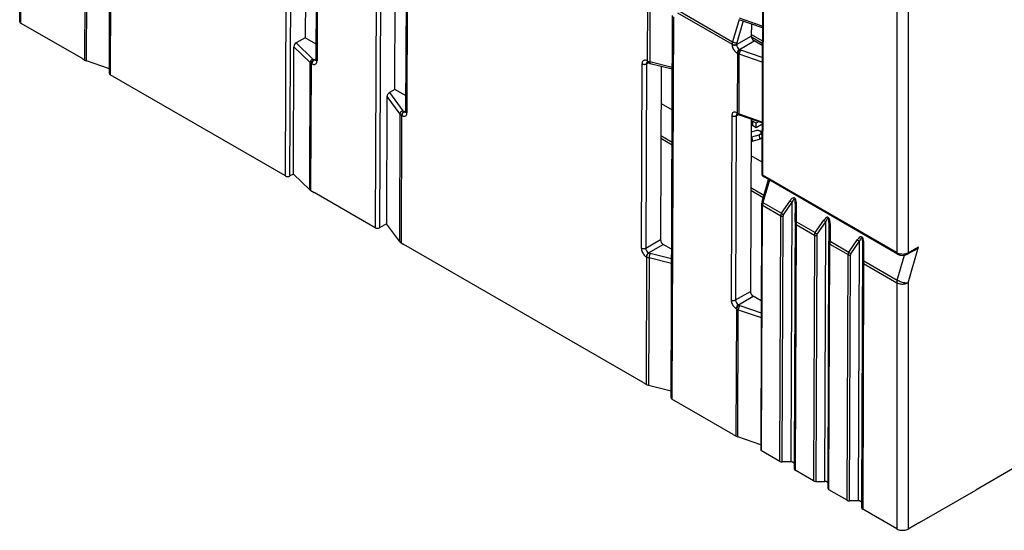
# Model space of a CAD drawing. Extents: x -1 to 395, y 0 to 286.
# Drawn here: x 298 to 319, y 97 to 108 of the extents above; entities that cross this region are included whole.
import ezdxf

# ---------------------------------------------------------------- set-up
doc = ezdxf.new("R2010")
doc.units = 0
doc.layers.get('0').update_dxf_attribs({"linetype": 'CONTINUOUS'})

# ---------------------------------------------------------------- blocks, each defined once
blk = doc.blocks.new('BLOCK800')
at = {"color": 7}
for p, q in [((-68.945525, -69.854211), (-68.812852, -34.667552)), ((-68.663921, -69.854919), (-68.53125, -34.668969)), ((-30.450971, -35.090334), (-30.450971, -74.682247)), ((-29.74697, -35.092092), (-29.74697, -74.686143)), ((-85.68314, -60.142665), (-85.593189, -36.076052)), ((-85.53461, -36.157735), (-85.624562, -60.224564)), ((-80.037426, -63.402217), (-79.956234, -41.869008)), ((-79.897245, -41.841846), (-79.978849, -63.484118)), ((-63.208277, -49.04785), (-63.299812, -73.113765)), ((-62.926675, -49.049272), (-63.018207, -73.114473)), ((-67.663002, -50.125677), (-67.70456, -61.147207)), ((-67.019567, -62.523168), (-66.976208, -50.922426)), ((-66.91763, -51.004108), (-66.960988, -62.604851)), ((-38.892561, -51.894172), (-38.959781, -69.721815)), ((-38.901202, -69.803504), (-38.833982, -51.975861)), ((-62.058577, -64.406917), (-62.016083, -53.234633)), ((-81.576779, -62.561553), (-81.546582, -54.552881)), ((-61.362713, -65.789154), (-61.319354, -54.188412)), ((-61.260775, -54.270094), (-61.304134, -65.870837)), ((-81.480473, -62.604965), (-81.450276, -54.596251)), ((-46.155177, -58.87134), (-46.16929, -62.614169)), ((-45.998583, -58.932448), (-46.012696, -62.675584)), ((-44.247777, -59.409474), (-40.800898, -61.399531)), ((-44.670946, -83.821066), (-44.580996, -59.754453)), ((-44.522417, -59.836136), (-44.612368, -83.902965)), ((-44.273422, -59.575698), (-40.826813, -61.565599)), ((-40.386667, -59.991877), (-40.800898, -61.399531)), ((-40.123361, -60.08689), (-40.529608, -61.467412)), ((-38.924734, -60.42691), (-40.36889, -59.923722)), ((-40.331794, -60.014264), (-38.925027, -60.504425)), ((-81.780742, -62.443795), (-85.624562, -60.224564)), ((-39.613746, -60.264457), (-39.616711, -61.043942)), ((-67.70456, -61.147207), (-68.273778, -61.475846)), ((-67.015911, -61.544798), (-67.70456, -61.147207)), ((-40.545261, -61.58004), (-39.616711, -61.043942)), ((-40.369891, -61.887023), (-39.440719, -61.350565)), ((-38.928223, -61.346862), (-39.616371, -60.949559)), ((-38.928846, -61.512057), (-39.606094, -61.121048)), ((-38.929331, -61.645815), (-39.440719, -61.350565)), ((-68.449467, -69.733247), (-68.419257, -61.721076)), ((-67.39259, -62.71246), (-68.419257, -61.721076)), ((-67.222327, -62.491162), (-68.273778, -61.475846)), ((-40.826813, -61.565599), (-40.826863, -61.578617)), ((-40.545211, -61.567022), (-40.545261, -61.58004)), ((-40.333573, -61.907991), (-40.369891, -61.887023)), ((-38.932162, -62.396702), (-40.27579, -61.933975)), ((-81.780742, -62.443795), (-81.576779, -62.561553)), ((-80.036307, -63.105237), (-81.480473, -62.604965)), ((-67.177212, -62.524587), (-67.140365, -62.545861)), ((-67.140365, -62.545861), (-67.019382, -62.473552)), ((-46.181167, -62.607312), (-46.16929, -62.614169)), ((-40.473759, -62.151508), (-40.510077, -62.13054)), ((-40.487872, -65.894337), (-40.473759, -62.151508)), ((-40.391566, -65.937835), (-40.377453, -62.194878)), ((-38.933276, -62.692233), (-40.377453, -62.194878)), ((-67.422788, -70.721174), (-67.39259, -62.71246)), ((-67.347595, -70.776776), (-67.317398, -62.768104)), ((-67.317398, -62.768104), (-67.28055, -62.789378)), ((-46.500753, -62.791797), (-46.544875, -74.392099)), ((-46.219152, -62.79322), (-46.263274, -74.393522)), ((-46.219152, -62.79322), (-46.094684, -62.723845)), ((-46.139748, -62.69958), (-46.127871, -62.706437)), ((-44.593242, -63.030904), (-46.012696, -62.675584)), ((-45.982479, -62.764126), (-44.593544, -63.111806)), ((-45.293186, -62.936673), (-45.334724, -73.857423)), ((-68.945525, -69.854211), (-79.978849, -63.484118)), ((-62.058577, -64.406917), (-62.404252, -64.606492)), ((-61.359057, -64.810785), (-62.058577, -64.406917)), ((-62.556121, -64.855495), (-62.586497, -72.869538)), ((-62.556121, -64.855495), (-61.741998, -65.957761)), ((-62.404252, -64.606492), (-61.559404, -65.750357)), ((-45.302161, -65.292378), (-44.603218, -65.695913)), ((-61.741998, -65.957761), (-61.772196, -73.966535)), ((-61.63598, -66.048273), (-61.666177, -74.056944)), ((-61.63598, -66.048273), (-61.623696, -66.055364)), ((-61.495794, -65.804756), (-61.48351, -65.811847)), ((-61.48351, -65.811847), (-61.362527, -65.739538)), ((-40.843899, -66.057783), (-40.888021, -77.658085)), ((-40.562297, -66.059206), (-40.606419, -77.659508)), ((-40.562297, -66.059206), (-40.439282, -65.990641)), ((-40.524313, -65.873298), (-40.487872, -65.894337)), ((-40.482894, -65.965566), (-40.446453, -65.986606)), ((-40.391566, -65.937835), (-38.947411, -66.441024)), ((-38.947703, -66.518539), (-40.354471, -66.028378)), ((-39.636621, -66.278501), (-39.677869, -77.123409)), ((-39.541319, -66.685674), (-39.638399, -66.741723)), ((-39.541319, -66.397534), (-39.637301, -66.452949)), ((-39.541319, -66.397534), (-39.541319, -66.685674)), ((-39.315045, -66.528173), (-39.541319, -66.397534)), ((-39.315045, -66.816313), (-39.541319, -66.685674)), ((-39.166426, -66.442368), (-39.315045, -66.528173)), ((-39.315045, -66.816313), (-39.315045, -66.528173)), ((-38.948045, -66.604426), (-39.315045, -66.816313)), ((-45.310482, -67.480089), (-44.611395, -67.883707)), ((-45.309854, -67.314897), (-44.610778, -67.718509)), ((-39.331621, -67.006799), (-39.639722, -67.089746)), ((-39.591711, -67.382598), (-39.128764, -67.257962)), ((-39.591711, -67.382598), (-39.569356, -67.655226)), ((-39.569356, -67.655226), (-39.106409, -67.53059)), ((-39.128764, -67.257962), (-39.106409, -67.53059)), ((-38.992065, -67.115104), (-38.950686, -67.305218)), ((-39.645307, -68.558367), (-38.956908, -68.955814)), ((-68.449467, -69.733247), (-68.663921, -69.854919)), ((-67.422788, -70.721174), (-68.449467, -69.733247)), ((-30.450971, -74.682247), (-38.901202, -69.803504)), ((-30.409552, -74.774515), (-38.859783, -69.895772)), ((-39.652999, -70.580886), (-38.828206, -71.057081)), ((-38.943744, -71.457772), (-38.545623, -70.077154)), ((-38.475999, -70.117351), (-38.882682, -71.527665)), ((-67.347595, -70.776776), (-67.143632, -70.894534)), ((-63.299812, -73.113765), (-67.143632, -70.894534)), ((-39.653628, -70.746078), (-38.869133, -71.199007)), ((-38.966909, -71.612198), (-39.025233, -87.080618)), ((-38.966655, -87.162519), (-38.90833, -71.693887)), ((-38.90833, -71.693887), (-37.763598, -72.354799)), ((-38.882682, -71.527665), (-37.722693, -72.197385)), ((-37.722693, -72.197385), (-37.176984, -71.412293)), ((-37.591585, -72.297873), (-37.045876, -71.512781)), ((-37.107504, -87.857251), (-37.045876, -71.512781)), ((-36.907505, -87.97272), (-36.845877, -71.62825)), ((-36.848837, -72.726699), (-36.845877, -71.62825)), ((-36.779946, -72.74168), (-36.776986, -71.643232)), ((-37.821923, -87.823431), (-37.763598, -72.354799)), ((-37.680502, -87.857251), (-37.622178, -72.388828)), ((-62.586497, -72.869538), (-63.018207, -73.114473)), ((-61.772196, -73.966535), (-62.586497, -72.869538)), ((-36.84918, -72.835119), (-36.907505, -88.303541)), ((-36.848837, -72.726698), (-36.84918, -72.835119)), ((-36.790601, -72.916559), (-36.848926, -88.385191)), ((-36.790601, -72.916559), (-35.642278, -73.579544)), ((-36.779946, -72.74168), (-35.601373, -73.42213)), ((-35.601373, -73.42213), (-35.055664, -72.637038)), ((-35.470265, -73.522618), (-34.924556, -72.737525)), ((-34.986183, -89.081996), (-34.924556, -72.737525)), ((-34.786184, -89.197465), (-34.724557, -72.852995)), ((-34.724557, -72.852995), (-34.727517, -73.951443)), ((-34.655666, -72.867977), (-34.658626, -73.966425)), ((-35.642278, -73.579544), (-35.700603, -89.048175)), ((-35.500858, -73.613573), (-35.559182, -89.081996)), ((-61.666177, -74.056944), (-61.486777, -74.160521)), ((-46.425403, -82.856209), (-61.486777, -74.160521)), ((-46.263274, -74.393522), (-45.334724, -73.857423)), ((-46.087904, -74.700505), (-45.158732, -74.164047)), ((-44.635982, -74.465857), (-45.158732, -74.164047)), ((-34.786184, -89.528286), (-34.72786, -74.059863)), ((-34.72786, -74.059863), (-34.727517, -73.951443)), ((-34.727606, -89.609935), (-34.669281, -74.141304)), ((-34.669281, -74.141304), (-33.520957, -74.804288)), ((-34.658626, -73.966425), (-33.480052, -74.646875)), ((-33.480052, -74.646875), (-32.934343, -73.861783)), ((-33.348944, -74.747363), (-32.803235, -73.96227)), ((-32.864863, -90.30674), (-32.803235, -73.96227)), ((-32.664864, -90.42221), (-32.603236, -74.07774)), ((-32.606196, -75.176188), (-32.603236, -74.07774)), ((-32.537305, -75.19117), (-32.534345, -74.092722)), ((-29.74697, -74.686143), (-29.090872, -74.320482)), ((-29.74697, -76.578504), (-29.090872, -74.320482)), ((-46.215807, -74.951113), (-46.246004, -82.959785)), ((-46.22809, -74.944022), (-46.215807, -74.951113)), ((-46.059212, -75.012221), (-46.08941, -83.020995)), ((-46.087904, -74.700505), (-46.075621, -74.707597)), ((-44.639321, -75.359449), (-46.059212, -75.012221)), ((-44.638249, -75.072695), (-45.981664, -74.744169)), ((-33.579282, -90.27292), (-33.520957, -74.804288)), ((-33.437862, -90.30674), (-33.379537, -74.838318)), ((-30.425191, -76.4106), (-29.969279, -74.841534)), ((-29.35667, -74.537816), (-29.789783, -74.779202)), ((-32.606539, -75.284608), (-32.664864, -90.753031)), ((-32.606196, -75.176188), (-32.606539, -75.284608)), ((-32.54796, -75.366049), (-32.606286, -90.83468)), ((-32.54796, -75.366049), (-30.450971, -76.576746)), ((-32.537305, -75.19117), (-30.425191, -76.4106)), ((-30.450971, -76.576746), (-30.450971, -92.079052)), ((-29.74697, -76.578504), (-29.74697, -92.080825)), ((-40.606419, -77.659508), (-39.677869, -77.123409)), ((-40.43105, -77.966491), (-39.501878, -77.430033)), ((-38.989961, -77.725588), (-39.501878, -77.430033)), ((-40.43105, -77.966491), (-40.394203, -77.987765)), ((-40.336419, -78.013748), (-38.992791, -78.476475)), ((-40.571236, -78.210008), (-40.534389, -78.231282)), ((-40.564586, -86.239954), (-40.534389, -78.231282)), ((-40.46828, -86.283366), (-40.438083, -78.274652)), ((-40.438083, -78.274652), (-38.993905, -78.772006)), ((-46.425403, -82.856209), (-46.246004, -82.959785)), ((-46.08941, -83.020995), (-44.66927, -83.372386)), ((-40.768549, -86.122196), (-44.612368, -83.902965)), ((-16.884153, -84.661632), (-25.490414, -89.630459)), ((-40.768549, -86.122196), (-40.564586, -86.239954)), ((-39.024114, -86.783638), (-40.46828, -86.283366)), ((-37.821923, -87.823431), (-38.966655, -87.162519)), ((-37.107504, -87.857251), (-37.680502, -87.857251)), ((-36.907505, -88.303541), (-36.907505, -87.97272)), ((-35.700603, -89.048175), (-36.848926, -88.385191)), ((-35.559182, -89.081996), (-34.986183, -89.081996)), ((-34.786184, -89.197465), (-34.786184, -89.528286)), ((-33.579282, -90.27292), (-34.727606, -89.609935)), ((-29.030566, -91.674366), (-25.490414, -89.630459)), ((-32.864863, -90.30674), (-33.437862, -90.30674)), ((-32.664864, -90.753031), (-32.664864, -90.42221)), ((-30.450971, -92.079052), (-32.606286, -90.83468)), ((-29.030566, -91.674366), (-29.74697, -92.080825))]:
    blk.add_line(p, q, dxfattribs=at)
for points in [[(-85.683136, -60.142666), (-85.682411, -60.15276), (-85.680161, -60.162773), (-85.676399, -60.172642), (-85.671158, -60.182278), (-85.664482, -60.191612), (-85.656418, -60.200577), (-85.647026, -60.209099), (-85.636383, -60.217117), (-85.624565, -60.224564)], [(-40.826862, -61.578617), (-40.805424, -61.589359), (-40.78157, -61.598255), (-40.755783, -61.605125), (-40.728577, -61.609837), (-40.7005, -61.612286), (-40.672127, -61.612431), (-40.644016, -61.610264), (-40.616741, -61.605831), (-40.590851, -61.59922), (-40.56686, -61.590565), (-40.545261, -61.58004)], [(-40.826862, -61.578621), (-40.823822, -61.632893), (-40.814369, -61.6898), (-40.798691, -61.748184), (-40.777107, -61.806858), (-40.750065, -61.86462), (-40.718102, -61.920303), (-40.681881, -61.972771), (-40.642132, -62.020954), (-40.599663, -62.063869), (-40.555347, -62.100651), (-40.510075, -62.130543)], [(-40.826813, -61.565598), (-40.805374, -61.57634), (-40.781521, -61.585236), (-40.755733, -61.592106), (-40.728527, -61.596817), (-40.700451, -61.599266), (-40.672077, -61.599411), (-40.643967, -61.597244), (-40.616692, -61.592812), (-40.590801, -61.586201), (-40.566811, -61.577545), (-40.545212, -61.56702)], [(-40.800896, -61.399529), (-40.779575, -61.41103), (-40.756046, -61.422005), (-40.730774, -61.432236), (-40.704277, -61.441517), (-40.677086, -61.449657), (-40.649742, -61.456497), (-40.622807, -61.461899), (-40.596817, -61.465752), (-40.5723, -61.467979), (-40.549744, -61.468536), (-40.529606, -61.467411)], [(-40.369892, -61.88702), (-40.389835, -61.900375), (-40.409359, -61.916714), (-40.428066, -61.935715), (-40.445587, -61.956993), (-40.461563, -61.980125), (-40.475681, -62.00465), (-40.487659, -62.030075), (-40.49725, -62.055893), (-40.504269, -62.081581), (-40.508572, -62.106632), (-40.510075, -62.130539)], [(-40.333576, -61.90799), (-40.353519, -61.921345), (-40.373043, -61.937683), (-40.39175, -61.956684), (-40.409271, -61.977962), (-40.425247, -62.001095), (-40.439365, -62.02562), (-40.451344, -62.051044), (-40.460934, -62.076862), (-40.467953, -62.102551), (-40.472256, -62.127602), (-40.473759, -62.151508)], [(-40.275791, -61.933975), (-40.290302, -61.94978), (-40.304501, -61.968521), (-40.318096, -61.989826), (-40.330822, -62.013268), (-40.342422, -62.03838), (-40.352661, -62.064659), (-40.361336, -62.091576), (-40.368271, -62.118591), (-40.373333, -62.145164), (-40.376411, -62.170765), (-40.377453, -62.194881)], [(-67.222328, -62.491161), (-67.246521, -62.501373), (-67.27021, -62.514633), (-67.292915, -62.530682), (-67.314186, -62.549194), (-67.333588, -62.569801), (-67.350731, -62.592091), (-67.365288, -62.615612), (-67.376945, -62.6399), (-67.38549, -62.664463), (-67.390739, -62.688812), (-67.392586, -62.71246)], [(-67.177216, -62.524586), (-67.197159, -62.537941), (-67.216682, -62.554279), (-67.23539, -62.57328), (-67.252907, -62.594559), (-67.26889, -62.617691), (-67.283005, -62.642216), (-67.294983, -62.667641), (-67.304573, -62.693459), (-67.311592, -62.719147), (-67.315895, -62.744198), (-67.317398, -62.768105)], [(-67.140366, -62.54586), (-67.160309, -62.559216), (-67.179832, -62.575554), (-67.19854, -62.594555), (-67.216057, -62.615833), (-67.23204, -62.638966), (-67.246155, -62.66349), (-67.258133, -62.688915), (-67.267723, -62.714733), (-67.274742, -62.740421), (-67.279045, -62.765472), (-67.280548, -62.789379)], [(-67.280548, -62.789379), (-67.235252, -62.811775), (-67.190849, -62.826218), (-67.148247, -62.832417), (-67.108307, -62.830242), (-67.071846, -62.81974), (-67.039604, -62.801125), (-67.012245, -62.774773), (-66.990311, -62.741222), (-66.974266, -62.701153), (-66.964424, -62.655388), (-66.960991, -62.604851)], [(-67.019562, -62.523167), (-67.018837, -62.533218), (-67.016586, -62.543198), (-67.012825, -62.553028), (-67.007584, -62.562634), (-67.000908, -62.571945), (-66.992844, -62.580891), (-66.983452, -62.589397), (-66.972801, -62.597404), (-66.960983, -62.604851)], [(-46.181168, -62.607311), (-46.226467, -62.584915), (-46.27087, -62.570469), (-46.313477, -62.56427), (-46.353416, -62.566441), (-46.389881, -62.576939), (-46.422123, -62.595551), (-46.449486, -62.621899), (-46.47142, -62.655445), (-46.487473, -62.695507), (-46.497318, -62.741268), (-46.500755, -62.791798)], [(-46.181164, -62.607311), (-46.180683, -62.621227), (-46.179134, -62.63443), (-46.176533, -62.646809), (-46.172894, -62.658279), (-46.168247, -62.668755), (-46.162628, -62.678146), (-46.156082, -62.686394), (-46.148651, -62.693428), (-46.140396, -62.6992)], [(-46.169289, -62.61417), (-46.1688, -62.628201), (-46.167225, -62.641502), (-46.164577, -62.653969), (-46.160881, -62.665504), (-46.156158, -62.676025), (-46.150448, -62.685448), (-46.143795, -62.693695), (-46.13625, -62.70071), (-46.127872, -62.70644)], [(-46.500751, -62.791798), (-46.479313, -62.80254), (-46.45546, -62.811436), (-46.429672, -62.818306), (-46.402466, -62.823017), (-46.37439, -62.825466), (-46.346016, -62.825611), (-46.317905, -62.823444), (-46.29063, -62.819012), (-46.26474, -62.812401), (-46.240749, -62.803745), (-46.219151, -62.793221)], [(-46.012695, -62.675583), (-46.012379, -62.691692), (-46.01125, -62.706543), (-46.009312, -62.719971), (-46.006588, -62.731842), (-46.003113, -62.742027), (-45.998917, -62.750427), (-45.994045, -62.756954), (-45.988544, -62.761536), (-45.982479, -62.764126)], [(-80.037422, -63.402218), (-80.036697, -63.412312), (-80.034447, -63.422329), (-80.030685, -63.432194), (-80.025444, -63.441833), (-80.018768, -63.451168), (-80.010704, -63.460133), (-80.001312, -63.468655), (-79.990669, -63.476673), (-79.978851, -63.484119)], [(-62.404251, -64.606491), (-62.425861, -64.620605), (-62.447014, -64.637695), (-62.467281, -64.657417), (-62.486263, -64.679375), (-62.503574, -64.703133), (-62.518871, -64.728218), (-62.531849, -64.754112), (-62.54224, -64.780312), (-62.549839, -64.80629), (-62.554501, -64.83152), (-62.556122, -64.855492)], [(-61.559406, -65.750359), (-61.585354, -65.758598), (-61.610756, -65.769936), (-61.635105, -65.784134), (-61.657909, -65.800911), (-61.678719, -65.819939), (-61.697109, -65.840828), (-61.712715, -65.863167), (-61.725227, -65.886497), (-61.734386, -65.910362), (-61.740013, -65.93428), (-61.741997, -65.957764)], [(-61.495796, -65.804756), (-61.515739, -65.818108), (-61.535263, -65.83445), (-61.55397, -65.853447), (-61.571491, -65.874725), (-61.587467, -65.897865), (-61.601585, -65.922386), (-61.613564, -65.947815), (-61.623154, -65.973625), (-61.630173, -65.999321), (-61.634476, -66.024368), (-61.635979, -66.048271)], [(-61.623699, -66.055359), (-61.5784, -66.077759), (-61.533997, -66.092201), (-61.491394, -66.098396), (-61.451454, -66.09623), (-61.414993, -66.085724), (-61.382751, -66.067108), (-61.355389, -66.040756), (-61.333462, -66.007202), (-61.317413, -65.96714), (-61.307571, -65.921371), (-61.304134, -65.870834)], [(-61.483513, -65.811844), (-61.503456, -65.825195), (-61.52298, -65.841537), (-61.541687, -65.860535), (-61.559208, -65.881813), (-61.575184, -65.904953), (-61.589302, -65.929474), (-61.60128, -65.954903), (-61.61087, -65.980713), (-61.617889, -66.006409), (-61.622192, -66.031456), (-61.623695, -66.055359)], [(-61.362709, -65.789154), (-61.361984, -65.799202), (-61.35973, -65.809181), (-61.355968, -65.819016), (-61.350731, -65.828621), (-61.344051, -65.837936), (-61.335987, -65.846878), (-61.326595, -65.855385), (-61.315948, -65.863396), (-61.304131, -65.870834)], [(-40.524311, -65.873299), (-40.569611, -65.850906), (-40.614014, -65.836456), (-40.65662, -65.830254), (-40.69656, -65.832428), (-40.733025, -65.842926), (-40.765266, -65.861542), (-40.792629, -65.887886), (-40.814564, -65.921432), (-40.830616, -65.961494), (-40.840462, -66.007256), (-40.843899, -66.057785)], [(-40.843899, -66.057777), (-40.82246, -66.06852), (-40.798607, -66.077423), (-40.77282, -66.08429), (-40.745613, -66.088997), (-40.717537, -66.091454), (-40.689163, -66.091591), (-40.661053, -66.089424), (-40.633778, -66.084991), (-40.607887, -66.078384), (-40.583897, -66.069725), (-40.562298, -66.059204)], [(-40.524311, -65.873291), (-40.52383, -65.887215), (-40.522282, -65.900414), (-40.51968, -65.912796), (-40.516041, -65.924263), (-40.511395, -65.934738), (-40.505775, -65.94413), (-40.499229, -65.952377), (-40.491798, -65.959412), (-40.483543, -65.965179)], [(-40.487869, -65.894333), (-40.487381, -65.908371), (-40.485806, -65.921669), (-40.483158, -65.934135), (-40.479462, -65.945671), (-40.474739, -65.956192), (-40.469028, -65.965614), (-40.462376, -65.973862), (-40.45483, -65.980881), (-40.446453, -65.986603)], [(-40.391567, -65.937836), (-40.391148, -65.953423), (-40.38974, -65.967903), (-40.387356, -65.98114), (-40.384022, -65.993019), (-40.379765, -66.00341), (-40.374626, -66.012215), (-40.36866, -66.019356), (-40.361919, -66.024765), (-40.354473, -66.028381)], [(-39.640823, -67.39225), (-39.635204, -67.391487), (-39.629616, -67.39064), (-39.624065, -67.389717), (-39.618553, -67.388725), (-39.613087, -67.38765), (-39.607666, -67.386497), (-39.602291, -67.385269), (-39.596973, -67.383972), (-39.591709, -67.382599)], [(-38.992065, -67.115105), (-38.998875, -67.095444), (-39.010525, -67.076569), (-39.026768, -67.058853), (-39.047272, -67.042679), (-39.071598, -67.028381), (-39.099247, -67.016258), (-39.129635, -67.006561), (-39.162128, -66.999504), (-39.196041, -66.995224), (-39.230675, -66.993813), (-39.265293, -66.9953), (-39.299179, -66.999664), (-39.331623, -67.006798)], [(-39.128765, -67.257957), (-39.099419, -67.248566), (-39.072624, -67.236893), (-39.048916, -67.223183), (-39.028748, -67.207695), (-39.01252, -67.190742), (-39.000549, -67.172638), (-38.993065, -67.153755), (-38.990219, -67.134445), (-38.992065, -67.115105)], [(-39.106411, -67.530586), (-39.082581, -67.523384), (-39.059994, -67.514954), (-39.038841, -67.505356), (-39.019306, -67.494682), (-39.001549, -67.483017), (-38.985718, -67.470459), (-38.971951, -67.457115), (-38.960361, -67.4431), (-38.951046, -67.428535)], [(-38.959778, -69.722565), (-38.95895, -69.732529), (-38.956623, -69.742416), (-38.952812, -69.752159), (-38.947552, -69.761673), (-38.940876, -69.770897), (-38.932838, -69.779755), (-38.9235, -69.788185), (-38.912926, -69.79612), (-38.901199, -69.803497)], [(-38.901199, -69.803497), (-38.900711, -69.817535), (-38.899136, -69.830833), (-38.896488, -69.8433), (-38.892792, -69.854836), (-38.888069, -69.865356), (-38.882359, -69.874779), (-38.875706, -69.883026), (-38.86816, -69.890045), (-38.859783, -69.895767)], [(-36.776985, -71.643234), (-36.780769, -71.533913), (-36.792664, -71.438599), (-36.812424, -71.359222), (-36.839649, -71.297417), (-36.873791, -71.254417), (-36.914146, -71.231125), (-36.959896, -71.227989), (-37.010109, -71.245094), (-37.063766, -71.282074), (-37.11977, -71.338188), (-37.176983, -71.412292)], [(-38.966908, -71.612953), (-38.96608, -71.622917), (-38.963753, -71.632805), (-38.959942, -71.642548), (-38.954681, -71.652061), (-38.948006, -71.661285), (-38.939968, -71.670143), (-38.93063, -71.678574), (-38.920055, -71.686508), (-38.908329, -71.693886)], [(-38.943745, -71.457771), (-38.944534, -71.464233), (-38.943333, -71.471207), (-38.940151, -71.478615), (-38.93502, -71.486382), (-38.927998, -71.494415), (-38.919151, -71.502655), (-38.908573, -71.510994), (-38.896378, -71.519363), (-38.882683, -71.527664)], [(-37.176983, -71.412292), (-37.165573, -71.425476), (-37.153084, -71.438423), (-37.139629, -71.450996), (-37.125328, -71.463089), (-37.110313, -71.474602), (-37.094719, -71.485413), (-37.078686, -71.495445), (-37.062355, -71.504593), (-37.045876, -71.512779)], [(-36.845879, -71.62825), (-36.847626, -71.535294), (-36.853451, -71.456024), (-36.863239, -71.392044), (-36.876793, -71.344666), (-36.893829, -71.31485), (-36.914009, -71.3032), (-36.936916, -71.309952), (-36.962086, -71.334976), (-36.989002, -71.377762), (-37.017124, -71.437439), (-37.045876, -71.512779)], [(-36.845879, -71.62825), (-36.844948, -71.630112), (-36.842224, -71.631966), (-36.837734, -71.633789), (-36.831516, -71.635567), (-36.823627, -71.637283), (-36.814137, -71.638916), (-36.803131, -71.640465), (-36.79071, -71.641907), (-36.776985, -71.643234)], [(-37.763596, -72.354797), (-37.750732, -72.36161), (-37.736893, -72.367752), (-37.722176, -72.373177), (-37.706699, -72.377846), (-37.690582, -72.381721), (-37.673939, -72.384781), (-37.656906, -72.386993), (-37.639606, -72.388351), (-37.622177, -72.388832)], [(-37.722691, -72.197388), (-37.711281, -72.210571), (-37.698792, -72.223518), (-37.685337, -72.236092), (-37.671036, -72.248184), (-37.656021, -72.259697), (-37.640427, -72.270508), (-37.624393, -72.28054), (-37.608063, -72.289688), (-37.591583, -72.297874)], [(-34.655666, -72.867973), (-34.659451, -72.758652), (-34.671345, -72.663338), (-34.691105, -72.583961), (-34.71833, -72.522156), (-34.752472, -72.479156), (-34.792828, -72.455864), (-34.838577, -72.452728), (-34.88879, -72.469833), (-34.942448, -72.506813), (-34.998451, -72.562927), (-35.055664, -72.637032)], [(-34.724556, -72.852997), (-34.726303, -72.76004), (-34.732128, -72.680771), (-34.741917, -72.616791), (-34.75547, -72.569412), (-34.772507, -72.539597), (-34.792686, -72.527946), (-34.815594, -72.534698), (-34.840763, -72.559723), (-34.86768, -72.602509), (-34.895802, -72.662186), (-34.924553, -72.737526)], [(-36.849182, -72.835121), (-36.848419, -72.845146), (-36.846142, -72.855095), (-36.842365, -72.864891), (-36.83712, -72.874474), (-36.830441, -72.883751), (-36.822384, -72.89267), (-36.813011, -72.901154), (-36.802387, -72.909134), (-36.7906, -72.916557)], [(-36.848839, -72.7267), (-36.847908, -72.728561), (-36.845184, -72.730415), (-36.840694, -72.732239), (-36.834476, -72.734016), (-36.826588, -72.735733), (-36.817097, -72.737366), (-36.806091, -72.738914), (-36.793671, -72.740356), (-36.779945, -72.741684)], [(-35.055664, -72.637039), (-35.044254, -72.650223), (-35.031765, -72.66317), (-35.018311, -72.675743), (-35.004009, -72.687836), (-34.988995, -72.699348), (-34.9734, -72.710159), (-34.957367, -72.720192), (-34.941036, -72.72934), (-34.924557, -72.737526)], [(-34.72456, -72.852997), (-34.723629, -72.854858), (-34.720905, -72.856712), (-34.716415, -72.858536), (-34.710197, -72.860313), (-34.702309, -72.86203), (-34.692818, -72.863663), (-34.681812, -72.865211), (-34.669392, -72.866653), (-34.655666, -72.867981)], [(-35.642277, -73.579536), (-35.629414, -73.586349), (-35.615574, -73.592491), (-35.600857, -73.597916), (-35.585381, -73.602585), (-35.569263, -73.606461), (-35.55262, -73.60952), (-35.535587, -73.611732), (-35.518288, -73.613091), (-35.500858, -73.613571)], [(-35.601372, -73.422134), (-35.589962, -73.435318), (-35.577473, -73.448265), (-35.564018, -73.460838), (-35.549717, -73.472931), (-35.534702, -73.484444), (-35.519108, -73.495255), (-35.503075, -73.505287), (-35.486744, -73.514435), (-35.470264, -73.522621)], [(-32.534344, -74.09272), (-32.538128, -73.983398), (-32.550022, -73.888084), (-32.569782, -73.808708), (-32.597008, -73.746902), (-32.631149, -73.703903), (-32.671505, -73.680611), (-32.717255, -73.677475), (-32.767467, -73.69458), (-32.821125, -73.73156), (-32.877129, -73.787674), (-32.934341, -73.861778)], [(-32.603237, -74.077736), (-32.604984, -73.984779), (-32.610809, -73.90551), (-32.620598, -73.84153), (-32.634151, -73.794151), (-32.651188, -73.764336), (-32.671368, -73.752686), (-32.694275, -73.759438), (-32.719444, -73.784462), (-32.746361, -73.827248), (-32.774483, -73.886925), (-32.803234, -73.962265)], [(-46.544876, -74.392097), (-46.541836, -74.446373), (-46.532383, -74.503281), (-46.516705, -74.561668), (-46.495125, -74.620338), (-46.468079, -74.678101), (-46.436119, -74.733788), (-46.399895, -74.786255), (-46.360146, -74.834435), (-46.31768, -74.87735), (-46.273361, -74.914131), (-46.228092, -74.944023)], [(-46.544872, -74.392097), (-46.523434, -74.40284), (-46.49958, -74.411743), (-46.473793, -74.41861), (-46.446587, -74.423317), (-46.41851, -74.425774), (-46.390137, -74.425911), (-46.362026, -74.423744), (-46.334751, -74.419312), (-46.308861, -74.412704), (-46.28487, -74.404045), (-46.263271, -74.393524)], [(-34.727863, -74.05986), (-34.7271, -74.069885), (-34.724823, -74.079834), (-34.721046, -74.08963), (-34.715801, -74.099213), (-34.709122, -74.10849), (-34.701065, -74.117409), (-34.691692, -74.125893), (-34.681068, -74.133873), (-34.669281, -74.141296)], [(-34.72752, -73.951447), (-34.726589, -73.953308), (-34.723866, -73.955162), (-34.719376, -73.956985), (-34.713158, -73.958763), (-34.705269, -73.96048), (-34.695778, -73.962112), (-34.684772, -73.963661), (-34.672352, -73.965103), (-34.658627, -73.966431)], [(-32.934341, -73.861786), (-32.922932, -73.874969), (-32.910442, -73.887917), (-32.896988, -73.90049), (-32.882687, -73.912582), (-32.867672, -73.924095), (-32.852077, -73.934906), (-32.836044, -73.944939), (-32.819714, -73.954086), (-32.803234, -73.962273)], [(-32.603237, -74.077744), (-32.602306, -74.079605), (-32.599583, -74.081459), (-32.595093, -74.083282), (-32.588875, -74.08506), (-32.580986, -74.086777), (-32.571495, -74.088409), (-32.56049, -74.089958), (-32.548069, -74.0914), (-32.534344, -74.092728)], [(-46.087906, -74.7005), (-46.107849, -74.713852), (-46.127373, -74.730194), (-46.14608, -74.749191), (-46.163601, -74.77047), (-46.179577, -74.79361), (-46.193695, -74.81813), (-46.205673, -74.843559), (-46.215263, -74.86937), (-46.222282, -74.895065), (-46.226585, -74.920113), (-46.228088, -74.944016)], [(-46.075623, -74.707596), (-46.095566, -74.720947), (-46.115089, -74.737289), (-46.133797, -74.756287), (-46.151318, -74.777565), (-46.167294, -74.800705), (-46.181412, -74.825226), (-46.19339, -74.850655), (-46.20298, -74.876465), (-46.209999, -74.902161), (-46.214302, -74.927208), (-46.215805, -74.951111)], [(-45.981667, -74.744171), (-45.992775, -74.760979), (-46.003643, -74.780701), (-46.014042, -74.802956), (-46.023766, -74.827286), (-46.032623, -74.853218), (-46.040436, -74.880219), (-46.047043, -74.907745), (-46.052315, -74.935257), (-46.056149, -74.962196), (-46.058464, -74.988022), (-46.059212, -75.012222)], [(-33.520954, -74.804283), (-33.508091, -74.811096), (-33.494251, -74.817238), (-33.479534, -74.822662), (-33.464058, -74.827332), (-33.447941, -74.831207), (-33.431297, -74.834267), (-33.414265, -74.836479), (-33.396965, -74.837837), (-33.379536, -74.838318)], [(-33.480053, -74.646881), (-33.468643, -74.660065), (-33.456154, -74.673012), (-33.442699, -74.685585), (-33.428398, -74.697678), (-33.413383, -74.70919), (-33.397789, -74.720001), (-33.381756, -74.730034), (-33.365425, -74.739182), (-33.348946, -74.747368)], [(-30.450972, -74.682243), (-30.450481, -74.696281), (-30.448906, -74.709579), (-30.44626, -74.722046), (-30.44256, -74.733582), (-30.437838, -74.744102), (-30.432129, -74.753525), (-30.425476, -74.761772), (-30.417931, -74.768791), (-30.409552, -74.774513)], [(-30.450972, -74.682251), (-30.397375, -74.709007), (-30.33774, -74.731178), (-30.273266, -74.748314), (-30.205254, -74.760071), (-30.135069, -74.766205), (-30.064127, -74.766594), (-29.993855, -74.761238), (-29.925669, -74.750237), (-29.860939, -74.733818), (-29.80097, -74.712311), (-29.746971, -74.686142)], [(-29.789783, -74.779198), (-29.781231, -74.773529), (-29.77351, -74.766533), (-29.766685, -74.758263), (-29.760807, -74.748779), (-29.755922, -74.738167), (-29.752071, -74.726494), (-29.749281, -74.713867), (-29.747576, -74.700378), (-29.746969, -74.686142)], [(-32.606541, -75.284607), (-32.605778, -75.294632), (-32.6035, -75.304581), (-32.599724, -75.314377), (-32.594479, -75.323959), (-32.587799, -75.333237), (-32.579742, -75.342155), (-32.57037, -75.350639), (-32.559746, -75.35862), (-32.547958, -75.366043)], [(-32.606197, -75.176186), (-32.605267, -75.178047), (-32.602543, -75.179901), (-32.598053, -75.181725), (-32.591835, -75.183502), (-32.583946, -75.185219), (-32.574455, -75.186852), (-32.56345, -75.1884), (-32.551029, -75.189842), (-32.537304, -75.19117)], [(-30.425192, -76.410599), (-30.430492, -76.429771), (-30.4352, -76.448837), (-30.439306, -76.467773), (-30.442802, -76.486542), (-30.445684, -76.505119), (-30.447947, -76.523453), (-30.449583, -76.541527), (-30.450592, -76.559303), (-30.450972, -76.576744)], [(-30.450972, -76.576744), (-30.397375, -76.603348), (-30.33774, -76.625336), (-30.273266, -76.642273), (-30.205254, -76.653824), (-30.135069, -76.659744), (-30.064127, -76.65992), (-29.993855, -76.65435), (-29.925669, -76.643143), (-29.860939, -76.626526), (-29.80097, -76.604836), (-29.746971, -76.578506)], [(-30.425192, -76.410599), (-30.371876, -76.439056), (-30.313042, -76.466209), (-30.249872, -76.491516), (-30.183638, -76.514473), (-30.115669, -76.534615), (-30.047335, -76.551529), (-29.980005, -76.564888), (-29.915039, -76.574409), (-29.853739, -76.579918), (-29.797338, -76.581291), (-29.746971, -76.578506)], [(-40.88802, -77.658081), (-40.884979, -77.712357), (-40.875526, -77.769264), (-40.859848, -77.827652), (-40.838268, -77.886322), (-40.811222, -77.944084), (-40.779263, -77.999771), (-40.743038, -78.052238), (-40.703289, -78.100418), (-40.660824, -78.143333), (-40.616505, -78.180115), (-40.571236, -78.210007)], [(-40.88802, -77.658081), (-40.866581, -77.668823), (-40.842728, -77.677727), (-40.81694, -77.684593), (-40.789734, -77.689301), (-40.761658, -77.691757), (-40.733284, -77.691895), (-40.705173, -77.689728), (-40.677898, -77.685295), (-40.652008, -77.678688), (-40.628017, -77.670029), (-40.606419, -77.659508)], [(-40.431053, -77.966492), (-40.450996, -77.979843), (-40.47052, -77.996185), (-40.489227, -78.015182), (-40.506748, -78.036461), (-40.522724, -78.059601), (-40.536842, -78.084122), (-40.54882, -78.10955), (-40.558411, -78.135361), (-40.56543, -78.161057), (-40.569733, -78.186104), (-40.571236, -78.210007)], [(-40.394203, -77.987762), (-40.414146, -78.001114), (-40.43367, -78.017456), (-40.452377, -78.036453), (-40.469898, -78.057732), (-40.485874, -78.080872), (-40.499992, -78.105392), (-40.511971, -78.130821), (-40.521561, -78.156631), (-40.52858, -78.182327), (-40.532883, -78.207375), (-40.534386, -78.231277)], [(-40.336422, -78.013748), (-40.350933, -78.029549), (-40.365131, -78.048294), (-40.378727, -78.069595), (-40.391453, -78.09304), (-40.403053, -78.118156), (-40.413292, -78.144432), (-40.421967, -78.171349), (-40.428902, -78.198364), (-40.433964, -78.224937), (-40.437042, -78.250542), (-40.438084, -78.274651)], [(-44.670948, -83.82106), (-44.670219, -83.831154), (-44.667969, -83.841171), (-44.664207, -83.851036), (-44.65897, -83.860672), (-44.65229, -83.87001), (-44.644226, -83.878975), (-44.634834, -83.887497), (-44.624187, -83.895515), (-44.61237, -83.902962)], [(-39.025234, -87.08062), (-39.024506, -87.090714), (-39.022255, -87.100731), (-39.018494, -87.110596), (-39.013256, -87.120232), (-39.006577, -87.12957), (-38.998512, -87.138535), (-38.98912, -87.147057), (-38.978474, -87.155075), (-38.966656, -87.162521)], [(-36.907505, -87.972725), (-36.909542, -87.956291), (-36.915607, -87.940193), (-36.925579, -87.924759), (-36.939255, -87.910294), (-36.956356, -87.89711), (-36.976532, -87.88546), (-36.999374, -87.875587), (-37.024422, -87.867691), (-37.051159, -87.861931), (-37.079041, -87.858429), (-37.107506, -87.857254)], [(-36.907505, -88.303543), (-36.906746, -88.313606), (-36.904469, -88.323593), (-36.900692, -88.333427), (-36.895443, -88.34304), (-36.888767, -88.352341), (-36.880711, -88.361282), (-36.871334, -88.369774), (-36.860714, -88.377769), (-36.848927, -88.385193)], [(-34.786186, -89.197464), (-34.788223, -89.18103), (-34.794289, -89.164932), (-34.80426, -89.149498), (-34.817936, -89.135033), (-34.835037, -89.121849), (-34.855213, -89.110199), (-34.878056, -89.100327), (-34.903103, -89.09243), (-34.92984, -89.08667), (-34.957722, -89.083168), (-34.986187, -89.081993)], [(-34.786182, -89.528282), (-34.785423, -89.538345), (-34.783146, -89.548332), (-34.779369, -89.558167), (-34.77412, -89.56778), (-34.767445, -89.57708), (-34.759388, -89.586021), (-34.750011, -89.594513), (-34.739391, -89.602509), (-34.727604, -89.609932)], [(-32.664864, -90.422211), (-32.666901, -90.405777), (-32.672966, -90.389679), (-32.682938, -90.374245), (-32.696613, -90.359779), (-32.713715, -90.346596), (-32.733891, -90.334946), (-32.756733, -90.325073), (-32.78178, -90.317177), (-32.808517, -90.311417), (-32.836399, -90.307915), (-32.864864, -90.30674)], [(-32.664864, -90.753029), (-32.664104, -90.763092), (-32.661827, -90.773079), (-32.658051, -90.782913), (-32.652802, -90.792526), (-32.646126, -90.801826), (-32.638069, -90.810768), (-32.628693, -90.81926), (-32.618073, -90.827255), (-32.606285, -90.834679)], [(-30.450972, -92.079056), (-30.397375, -92.105888), (-30.33774, -92.128075), (-30.273266, -92.145164), (-30.205254, -92.156815), (-30.135069, -92.162788), (-30.064127, -92.162964), (-29.993855, -92.157341), (-29.925669, -92.146042), (-29.860939, -92.129272), (-29.80097, -92.107391), (-29.746971, -92.080826)]]:
    blk.add_lwpolyline(points, dxfattribs=at)
for centre, radius, start, end in [((-39.224604, -61.02275), 0.393517, 183.093518, 236.604794), ((-68.102276, -61.743935), 0.318687, 122.607726, 175.875141), ((-40.222349, -61.575571), 0.604644, 163.076133, 179.054878), ((-40.15903, -61.563067), 0.387425, 182.516214, 236.940124), ((-40.183979, -61.573041), 0.361347, 163.0061, 179.045271), ((-40.169383, -61.6196), 0.331875, 240.345737, 251.30045), ((-81.300394, -62.076117), 0.558635, 240.344731, 251.19561), ((-67.06327, -62.323284), 0.231288, 226.545557, 240.489246), ((-67.063621, -62.439012), 0.13065, 234.312347, 287.442842), ((-67.143425, -62.527582), 0.123863, 340.545863, 2.041073), ((-45.870902, -62.081571), 0.610596, 240.740337, 256.574417), ((-40.198456, -61.668034), 0.556393, 240.341634, 251.234576), ((-67.126767, -62.431229), 0.387025, 226.613258, 240.495421), ((-46.085995, -62.781174), 0.132819, 133.069112, 185.169133), ((-46.205067, -62.80287), 0.122119, 58.045054, 78.971603), ((-45.848812, -62.214069), 0.566006, 240.456766, 256.341523), ((-61.469866, -65.744926), 0.345661, 218.02896, 241.29472), ((-61.396407, -65.6233), 0.206778, 217.936492, 241.289632), ((-61.406766, -65.704998), 0.13065, 234.312347, 287.442842), ((-61.48657, -65.793568), 0.123863, 340.545863, 2.041073), ((-40.429141, -66.04716), 0.132819, 133.069112, 185.169133), ((-40.548213, -66.068856), 0.122119, 58.045054, 78.971603), ((-40.209263, -65.405014), 0.563113, 240.343897, 251.111777), ((-40.179121, -65.519657), 0.538076, 240.208482, 250.981539), ((-39.687923, -67.210185), 0.460574, 275.747544, 284.918135), ((-68.804075, -69.571982), 0.316391, 243.380446, 296.351686), ((-38.757559, -69.721297), 0.202261, 180.359127, 239.420294), ((-67.15646, -70.439), 0.388057, 226.654865, 240.496165), ((-38.399935, -71.618681), 0.567056, 163.516994, 179.420749), ((-38.296286, -71.704012), 0.612234, 163.262394, 179.052298), ((-37.416829, -72.361642), 0.347001, 151.763016, 178.869418), ((-37.462594, -72.392379), 0.159751, 143.771389, 178.725377), ((-63.158362, -72.831535), 0.316391, 243.380484, 296.35172), ((-35.066676, -72.934934), 1.72408, 173.564331, 179.389298), ((-35.29544, -73.586293), 0.347045, 151.782055, 178.885143), ((-35.341276, -73.617123), 0.159749, 143.771168, 178.725561), ((-61.499745, -73.752977), 0.346359, 218.090851, 241.297976), ((-45.877087, -74.376574), 0.387376, 182.512812, 236.943573), ((-44.942617, -73.836232), 0.393517, 183.093518, 236.604794), ((-32.94442, -74.15993), 1.725029, 173.55955, 179.381313), ((-29.900405, -73.604864), 1.080186, 300.234217, 318.523688), ((-45.921128, -74.425052), 0.603081, 240.74421, 256.766273), ((-45.899884, -74.393943), 0.35959, 240.7385, 256.85658), ((-33.174188, -74.811132), 0.347001, 151.763016, 178.869418), ((-33.219953, -74.841869), 0.159751, 143.771389, 178.725377), ((-30.095148, -74.179021), 0.674266, 242.167227, 296.966446), ((-30.824035, -75.384424), 1.72408, 173.564331, 179.389298), ((-39.285763, -77.102218), 0.393517, 183.093518, 236.604794), ((-40.220233, -77.64256), 0.387376, 182.512812, 236.943573), ((-40.230012, -77.699373), 0.331875, 240.345732, 251.300539), ((-40.259103, -77.74777), 0.556419, 240.345137, 251.237563), ((-45.950097, -82.431557), 0.605572, 240.742973, 256.702233), ((-40.2882, -85.754518), 0.558635, 240.344731, 251.19561), ((-37.687065, -87.566568), 0.290464, 242.299596, 271.293359), ((-35.565745, -88.791313), 0.290464, 242.299596, 271.293359), ((-33.444424, -90.016058), 0.290464, 242.299596, 271.293359)]:
    blk.add_arc(centre, radius, start, end, dxfattribs=at)

msp = doc.modelspace()

# ---------------------------------------------------------------- block references
at = {"xscale": 0.333333, "yscale": 0.333333, "zscale": 0.333333}
msp.add_blockref('BLOCK800', (326.437329, 127.825754), dxfattribs=at)

doc.saveas('drawing.dxf')
